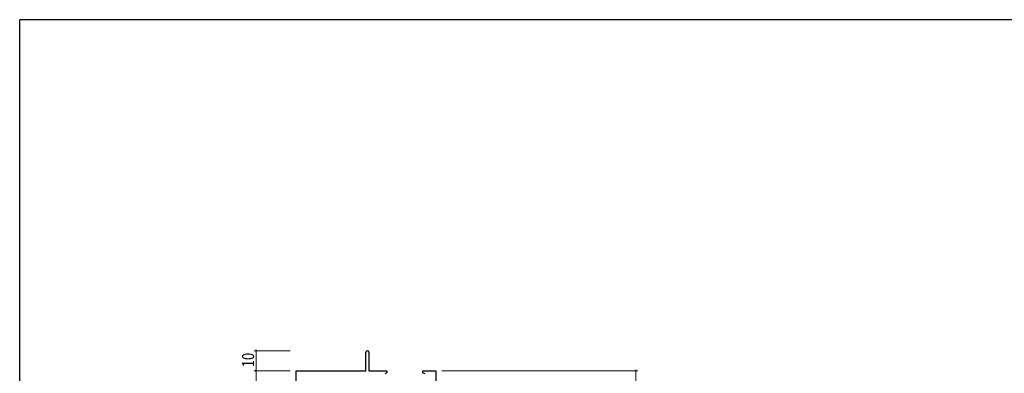
# Model space of a CAD drawing. Extents: x 0 to 1133, y 0 to 806.
# Drawn here: x 4 to 497, y 625 to 802 of the extents above; entities that cross this region are included whole.
import ezdxf

# ---------------------------------------------------------------- set-up
doc = ezdxf.new("R2010")
doc.units = 0
doc.layers.add('YKK_11', color=7, linetype='CONTINUOUS', lineweight=30)
doc.layers.add('YKK_D', color=6, linetype='CONTINUOUS', lineweight=13)
doc.layers.add('YKK_ZWAK', color=7, linetype='CONTINUOUS')
doc.styles.get("Standard").update_dxf_attribs({"font": 'ROMANS.SHX', "bigfont": 'EXTFONT.SHX'})

# ---------------------------------------------------------------- blocks, each defined once
blk = doc.blocks.new('A201')
at = {"layer": 'YKK_ZWAK', "color": 254, "linetype": 'Continuous'}
for p in [(571, 410), (21, 35)]:
    blk.add_line(p, (21, 410), dxfattribs=at)

msp = doc.modelspace()

# ---------------------------------------------------------------- linework, layer by layer
at = {"layer": 'YKK_11', "color": 0, "linetype": 'ByBlock', "lineweight": -2}
for p, q in [((177.3, 626.28), (177.3, 635.53)), ((178.8, 635.53), (178.8, 626.28)), ((142.3, 592.1), (142.3, 626.28)), ((142.3, 626.28), (177.3, 626.28)), ((178.8, 626.28), (187.8, 626.28)), ((187.8, 626.28), (187.8, 625.28)), ((205.8, 626.28), (208.34, 626.28)), ((205.8, 625.28), (205.8, 626.28)), ((208.34, 626.28), (208.52, 626.16)), ((208.52, 626.16), (209.07, 626.16)), ((209.07, 626.16), (209.25, 626.28)), ((209.25, 626.28), (209.34, 626.28)), ((209.34, 626.28), (209.52, 626.16)), ((209.52, 626.16), (210.07, 626.16)), ((210.07, 626.16), (210.25, 626.28)), ((210.25, 626.28), (212.3, 626.28)), ((212.3, 626.28), (212.3, 591.28)), ((187.8, 625.28), (186.7, 624.65)), ((206.89, 624.65), (205.8, 625.28))]:
    msp.add_line(p, q, dxfattribs=at)
msp.add_arc((178.05, 635.53), 0.75, 360, 180, dxfattribs=at)
at = {"layer": 'YKK_D'}
for p, q in [((139.3, 636.28), (121.3, 636.28)), ((122.3, 626.28), (122.3, 636.28)), ((139.3, 626.28), (121.3, 626.28)), ((139.3, 626.28), (121.3, 626.28)), ((122.3, 626.28), (122.3, 591.28)), ((215.3, 626.28), (313.3, 626.28)), ((312.3, 626.28), (312.3, 591.28))]:
    msp.add_line(p, q, dxfattribs=at)
at = {"layer": 'YKK_D', "linetype": 'ByBlock', "const_width": 0.85}
for points in [[(122.3, 636.18, 1), (122.3, 636.39, 1)], [(122.3, 626.39, 1), (122.3, 626.18, 1)], [(122.3, 626.18, 1), (122.3, 626.39, 1)], [(312.3, 626.18, 1), (312.3, 626.39, 1)]]:
    msp.add_lwpolyline(points, format="xyb", close=True, dxfattribs=at)

# ---------------------------------------------------------------- block references
at = {"layer": 'YKK_ZWAK', "xscale": 1.9999999992, "yscale": 1.9999999992, "zscale": 1.9999999992}
msp.add_blockref('A201', (-38, -18), dxfattribs=at)

# ---------------------------------------------------------------- texts
at = {"layer": 'YKK_D', "width": 0.8}
msp.add_text('10', height=6, rotation=90, dxfattribs=at).set_placement((121.3, 627.98))

doc.saveas('drawing.dxf')
